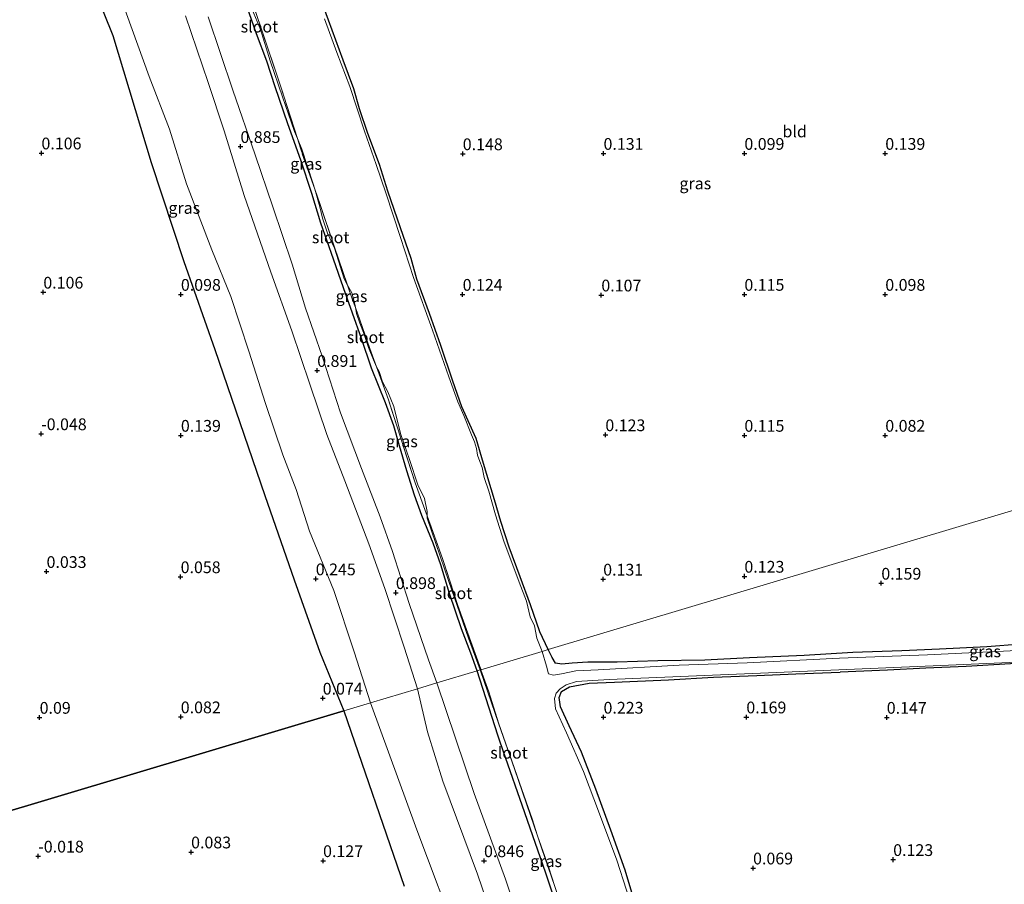
# Model space of a CAD drawing. Units: metres. Extents: x 150000 to 157720, y 556248 to 562501.
# Drawn here: x 155876 to 156086, y 556565 to 556749 of the extents above; entities that cross this region are included whole.
import ezdxf
from ezdxf.enums import TextEntityAlignment as Align

# ---------------------------------------------------------------- set-up
doc = ezdxf.new("R2010")
doc.units = ezdxf.units.M
doc.linetypes.add('IE-TERREINAFSCHEIDING', pattern=[10, 8, -2])
doc.layers.get('0').update_dxf_attribs({"lineweight": 25})
for name, color, linetype, lineweight in [('B-ME-GW-HOOGTEPUNT-S-B1', 10, 'Continuous', 25), ('B-ME-GW-INSTEEKWATERGANG-L-B1', 10, 'Continuous', 25), ('B-ME-GW-KRUINLIJN-L-B1', 93, 'Continuous', 18), ('B-ME-GW-TEENLIJN-L-B1', 93, 'Continuous', 18), ('B-ME-IE-GRASLAND-GV-B6', 93, 'Continuous', 18), ('B-ME-IE-GRONDWERKLIJN-GROND_INGERICHT-GV-B6', 253, 'Continuous', 18), ('B-ME-IE-HULPGEOMETRIE-L-B1', 53, 'Continuous', 18), ('B-ME-IE-MOERAS-GV-B6', 10, 'Continuous', 25), ('B-ME-IE-TERREINAFSCHEIDING-RASTERHEKWERK-L-B1', 8, 'IE-TERREINAFSCHEIDING', 18), ('B-ME-OG-WATER-GV-B6', 153, 'Continuous', 18)]:
    doc.layers.add(name, color=color, linetype=linetype, lineweight=lineweight)
doc.styles.add('NLCS-ISO', font='NLCS-ISO.TTF')

# ---------------------------------------------------------------- blocks, each defined once
blk = doc.blocks.new('hoogtepunt')
for p, q in [((-0.5, 0), (0.5, 0)), ((0, 0.5), (0, -0.5))]:
    blk.add_line(p, q)

msp = doc.modelspace()

# ---------------------------------------------------------------- linework, layer by layer
at = {"layer": 'B-ME-GW-INSTEEKWATERGANG-L-B1'}
for points in [[(155945.024, 556691.863, 0.03), (155942.875, 556697.951, -0.015), (155940.158, 556705.624, -0.034), (155938.231, 556711.921, -0.065), (155935.913, 556719.049, -0.011), (155933.127, 556726.796, -0.038), (155930.445, 556734.668, -0.047), (155928.677, 556740.112, -0.006), (155926.475, 556745.9, -0.011), (155924.391, 556751.771, 0.03)], [(155988.617, 556614.867, 0.063), (155986.788, 556618.642, 0.053), (155984.843, 556624.365, 0.025), (155982.632, 556630.34, 0.03), (155980.275, 556636.65, -0.052), (155978.538, 556642.151, 0.035), (155977.161, 556646.764, 0.039), (155974.805, 556654.497, -0.006), (155973.264, 556659.819, -0.024), (155970.228, 556666.495, -0.102), (155968.304, 556671.988, 0.044), (155965.756, 556679.568, 0.016), (155963.343, 556686.384, 0.107), (155960.599, 556693.669, 0.08), (155959.418, 556698.103, 0.071), (155957.138, 556704.627, 0.048), (155954.439, 556712.399, 0.066), (155952.65, 556718.074, 0.057), (155950.188, 556724.732, 0.075), (155948.442, 556729.946, 0.066), (155947.226, 556734.18, 0.066), (155944.964, 556740.329, 0.094), (155941.813, 556748.82, 0.035), (155940.123, 556753.529, 0.053)], [(155973.474, 556610.335, -0.105), (155972.119, 556614.12, -0.129), (155970.142, 556619.313, -0.074), (155967.564, 556626.837, -0.043), (155965.715, 556632.873, -0.038), (155964.094, 556637.508, -0.015), (155961.666, 556643.418, 0.035), (155960.137, 556647.748, 0.066), (155958.46, 556652.888, -0.002), (155956.919, 556658.21, -0.143), (155955.733, 556662.5, -0.093), (155953.934, 556667.414, -0.024), (155950.934, 556674.764, 0.003), (155948.807, 556681.096, 0.012), (155945.024, 556691.863, 0.03)], [(156175.657, 556619.529, 0.048), (156163.82, 556619.047, 0.04), (156152.383, 556618.683, 0.116), (156141.131, 556618.098, 0.09), (156130.694, 556617.163, 0.112), (156120.281, 556616.946, 0.037), (156109.843, 556617.078, 0.093), (156100.735, 556616.46, 0.056), (156089.33, 556615.988, 0.093), (156082.012, 556615.468, 0.059), (156071.889, 556614.942, 0.029), (156063.881, 556614.613, 0.075), (156053.475, 556614.24, 0.063), (156043.108, 556613.602, 0.003), (156031.438, 556613.091, 0.04), (156021.965, 556612.64, 0.025), (156011.925, 556612.496, -0.001), (156003.308, 556612.221, 0.063), (155997.026, 556612.208, 0.078), (155993.697, 556611.967, 0.044), (155991.497, 556611.786, 0.003), (155990.136, 556611.974, 0.048), (155989.42, 556613.184, 0.093), (155988.617, 556614.867, 0.063)], [(156176.808, 556615.711, 0.088), (156171.035, 556615.512, 0.112), (156163.659, 556615.054, 0.112), (156155.652, 556614.724, 0.135), (156148.774, 556614.454, 0.177), (156140.654, 556613.972, 0.112), (156133.583, 556613.684, 0.093), (156124.32, 556613.454, 0.055), (156113.162, 556612.818, 0.071), (156105.565, 556612.571, 0.071), (156096.602, 556611.996, 0.055), (156087.042, 556611.836, -0.005), (156077.601, 556611.277, -0.009), (156069.016, 556610.893, 0.01), (156060.827, 556610.509, 0.006), (156050.802, 556610.053, 0.04)], [(155992.262, 556554.684, -0.024), (155988.081, 556567.306, -0.04), (155983.587, 556580.097, -0.065), (155979.026, 556593.289, -0.196), (155978.119, 556595.803, -0.221), (155977.875, 556596.623, -0.125), (155973.474, 556610.335, -0.105)], [(156007.012, 556561.024, 0.055), (156004.956, 556567.924, 0.025), (156001.897, 556576.462, 0.078), (155998.76, 556585.135, 0.021), (155995.704, 556593.002, 0.052), (155993.032, 556598.651, 0.006), (155991.196, 556602.691, -0.104), (155990.913, 556604.702, -0.062), (155991.445, 556605.968, -0.036), (155993.142, 556606.908, 0.01), (155997.339, 556607.684, 0.071), (156002.718, 556607.943, 0.074), (156014.206, 556608.4, 0.036), (156023.829, 556609.014, 0.002), (156033.023, 556609.342, 0.025), (156041.343, 556609.685, 0.021), (156050.802, 556610.053, 0.04)]]:
    msp.add_polyline3d(points, dxfattribs=at)
at = {"layer": 'B-ME-GW-KRUINLIJN-L-B1'}
for points in [[(155960.768, 556606.532, 0.883), (155957.893, 556615.409, 0.926), (155953.779, 556627.84, 0.993), (155950.368, 556637.402, 0.948), (155945.262, 556650.772, 0.899), (155941.451, 556660.642, 0.844), (155937.842, 556671.38, 0.844), (155934.007, 556682.684, 0.932), (155929.527, 556695.204, 0.926), (155923.842, 556711.521, 0.904), (155919.56, 556725.285, 0.921), (155916.199, 556735.578, 0.893), (155911.389, 556749.76, 0.926)], [(155964.898, 556607.768, 0.827), (155963.137, 556612.71, 0.827), (155958.99, 556624.67, 0.788), (155955.435, 556635.734, 0.816), (155952.848, 556643.123, 0.849), (155948.804, 556653.385, 0.888), (155944.393, 556665.267, 0.937), (155940.458, 556677.29, 0.866), (155936.938, 556687.535, 0.849), (155934.105, 556696.918, 0.866), (155929.932, 556709.074, 0.849), (155926.16, 556720.166, 0.794), (155921.423, 556733.91, 0.855), (155916.186, 556749.521, 0.915)], [(156080.864, 556270.482, 0.918), (156079.081, 556274.953, 0.913), (156074.515, 556287.259, 0.861), (156069.643, 556303.61, 0.887), (156065.095, 556316.461, 0.87), (156056.202, 556340.874, 0.844), (156050.169, 556358.407, 0.818), (156045.221, 556374.106, 0.879), (156039.276, 556390.137, 0.844), (156032.421, 556410.123, 0.758), (156027.416, 556425.715, 0.836), (156022.516, 556440.349, 0.853), (156016.604, 556456.569, 0.887), (156010.2, 556474.441, 0.887), (156005.145, 556490.198, 0.913), (155998.899, 556508.747, 0.948), (155992.927, 556523.961, 0.87), (155985.888, 556546.679, 0.93), (155979.503, 556565.995, 0.887), (155972.81, 556584.231, 0.896), (155964.898, 556607.768, 0.827)], [(156076.675, 556269.229, 0.907), (156073.074, 556279.727, 0.836), (156068.066, 556294.419, 0.913), (156062.409, 556314.312, 0.93), (156056.259, 556331.63, 0.965), (156053.739, 556338.882, 0.922), (156050.441, 556344.822, 0.913), (156044.653, 556361.529, 0.939), (156040.825, 556375.584, 0.913), (156036.994, 556387.839, 0.922), (156029.466, 556409.782, 0.965), (156024.088, 556424.813, 0.913), (156018.072, 556442.891, 0.844), (156009.51, 556467.403, 0.93), (156001.826, 556489.569, 0.93), (155995.23, 556506.575, 0.939), (155990.014, 556519.856, 0.887), (155987.784, 556523.417, 0.87), (155980.539, 556546.524, 0.939), (155973.513, 556567.088, 1.008), (155966.188, 556586.843, 0.896), (155962.873, 556597.364, 0.922), (155960.768, 556606.532, 0.883)]]:
    msp.add_polyline3d(points, dxfattribs=at)
at = {"layer": 'B-ME-GW-TEENLIJN-L-B1'}
for points in [[(155950.753, 556603.535, 0.337), (155947.255, 556614.366, 0.413), (155942.951, 556627.432, 0.402), (155937.794, 556640.07, 0.302), (155934.913, 556648.95, 0.352), (155932.072, 556656.344, 0.313), (155928.416, 556667.24, 0.38), (155924.855, 556678.395, 0.341), (155921.03, 556690.048, 0.385), (155916.976, 556699.961, 0.363), (155911.584, 556713.97, 0.33), (155907.987, 556725.634, 0.319), (155903.606, 556736.833, 0.308), (155898.821, 556750.158, 0.302), (155895.238, 556760.039, 0.253), (155891.572, 556771.739, 0.247), (155885.32, 556791.139, 0.236), (155882.814, 556796.444, 0.236), (155879.712, 556802.779, 0.131)], [(156066.547, 556266.198, 0.286), (156057.945, 556292.374, 0.294), (156049.948, 556319.212, 0.406), (156042.201, 556342.798, 0.406), (156033.57, 556366.031, 0.328), (156025.694, 556391.557, 0.346), (156015.146, 556417.904, 0.251), (156006.195, 556446.436, 0.406), (155998.952, 556466.217, 0.38), (155989.495, 556493.429, 0.406), (155980.043, 556523.34, 0.371), (155969.945, 556551.8, 0.397), (155960.598, 556576.528, 0.44), (155950.753, 556603.535, 0.337)]]:
    msp.add_polyline3d(points, dxfattribs=at)
at = {"layer": 'B-ME-IE-GRASLAND-GV-B6'}
for points in [[(155945.088, 556601.84, 0.126), (155939.981, 556614.339, -0.008), (155934.465, 556629.721, 0.02), (155928.277, 556647.676, 0.03), (155917.638, 556678.752, 0.03), (155910.987, 556697.445, 0.006), (155904.059, 556718.536, 0.011), (155895.901, 556745.536, 0.002), (155890.267, 556759.521, 0.006)], [(155973.474, 556610.335, -0.105), (155972.119, 556614.12, -0.129), (155970.142, 556619.313, -0.074), (155967.564, 556626.837, -0.043), (155965.715, 556632.873, -0.038), (155964.094, 556637.508, -0.015), (155961.666, 556643.418, 0.035), (155960.137, 556647.748, 0.066), (155958.46, 556652.888, -0.002), (155956.919, 556658.21, -0.143), (155955.733, 556662.5, -0.093), (155953.934, 556667.414, -0.024), (155950.934, 556674.764, 0.003), (155948.807, 556681.096, 0.012), (155945.024, 556691.863, 0.03), (155942.875, 556697.951, -0.015), (155940.158, 556705.624, -0.034), (155938.231, 556711.921, -0.065), (155935.913, 556719.049, -0.011), (155933.127, 556726.796, -0.038), (155930.445, 556734.668, -0.047), (155928.677, 556740.112, -0.006), (155926.475, 556745.9, -0.011), (155924.391, 556751.771, 0.03)], [(155940.123, 556753.529, 0.053), (155941.813, 556748.82, 0.035), (155944.964, 556740.329, 0.094), (155947.226, 556734.18, 0.066), (155948.442, 556729.946, 0.066), (155950.188, 556724.732, 0.075), (155952.65, 556718.074, 0.057), (155954.439, 556712.399, 0.066), (155957.138, 556704.627, 0.048), (155959.418, 556698.103, 0.071), (155960.599, 556693.669, 0.08), (155963.343, 556686.384, 0.107), (155965.756, 556679.568, 0.016), (155968.304, 556671.988, 0.044), (155970.228, 556666.495, -0.102), (155973.264, 556659.819, -0.024), (155974.805, 556654.497, -0.006), (155977.161, 556646.764, 0.039), (155978.538, 556642.151, 0.035), (155980.275, 556636.65, -0.052), (155982.632, 556630.34, 0.03), (155984.843, 556624.365, 0.025), (155986.788, 556618.642, 0.053), (155988.617, 556614.867, 0.063), (155987.29, 556614.47, -0.54)], [(155898.821, 556750.158, 0.302), (155903.606, 556736.833, 0.308), (155907.987, 556725.634, 0.319), (155911.584, 556713.97, 0.33), (155916.976, 556699.961, 0.363), (155921.03, 556690.048, 0.385), (155924.855, 556678.395, 0.341), (155928.416, 556667.24, 0.38), (155932.072, 556656.344, 0.313), (155934.913, 556648.95, 0.352), (155937.794, 556640.07, 0.302), (155942.951, 556627.432, 0.402), (155947.255, 556614.366, 0.413), (155950.753, 556603.535, 0.337), (155945.088, 556601.84, 0.126)], [(155925.547, 556751.073, -0.54), (155927.325, 556746.865, -0.54), (155929.369, 556740.176, -0.54), (155932.042, 556732.491, -0.54), (155934.581, 556725.097, -0.54), (155935.203, 556723.64, -0.54), (155935.825, 556721.56, -0.436), (155938.888, 556712.85, -0.54), (155939.967, 556709.121, -0.54), (155940.55, 556706.689, -0.54), (155941.599, 556703.494, -0.54), (155943.065, 556700.33, -0.54), (155945.17, 556693.755, -0.54), (155945.884, 556692.434, -0.54), (155946.887, 556689.27, -0.452), (155947.544, 556687.694, -0.54), (155947.739, 556686.417, -0.54), (155948.463, 556684.311, -0.54), (155949.248, 556682.318, -0.54), (155950.339, 556679.136, -0.54), (155951.362, 556676.503, -0.54), (155952.06, 556675.077, -0.54), (155954.562, 556668.006, -0.397), (155960.275, 556650.375, -0.341), (155962.623, 556643.921, -0.416), (155962.832, 556643.299, -0.54), (155962.827, 556642.863, -0.54), (155967.428, 556629.355, -0.54), (155971.601, 556617.283, -0.54), (155974.13, 556610.531, -0.54), (155973.474, 556610.335, -0.105)], [(155987.29, 556614.47, -0.54), (155986.186, 556617.324, -0.54), (155985.65, 556619.913, -0.54), (155984.735, 556621.868, -0.54), (155983.991, 556625.153, -0.54), (155982.396, 556629.226, -0.54), (155979.136, 556637.922, -0.54), (155977.404, 556643.566, -0.54), (155975.954, 556648.583, -0.54), (155974.983, 556651.516, -0.54), (155974.503, 556653.601, -0.54), (155974.026, 556654.88, -0.54), (155973.567, 556656.26, -0.54), (155973.339, 556657.661, -0.54), (155972.923, 556659.053, -0.54), (155972.281, 556660.568, -0.54), (155970.616, 556664.715, -0.54), (155969.372, 556667.614, -0.54), (155967.4, 556672.95, -0.54), (155963.977, 556682.828, -0.54), (155959.908, 556694.078, -0.54), (155957.144, 556702.543, -0.54), (155954.012, 556712.082, -0.54), (155951.932, 556718.096, -0.54), (155949.484, 556725.185, -0.54), (155946.365, 556734.681, -0.54), (155943.578, 556741.953, -0.54), (155940.973, 556749.091, -0.54)], [(155938.888, 556712.85, -0.54), (155935.825, 556721.56, -0.436), (155935.203, 556723.64, -0.54), (155936.16, 556721.397, -0.54), (155938.49, 556714.225, -0.54), (155938.888, 556712.85, -0.54)], [(155947.544, 556687.694, -0.54), (155946.887, 556689.27, -0.452), (155945.884, 556692.434, -0.54), (155946.758, 556690.816, -0.54), (155947.442, 556688.366, -0.54), (155947.544, 556687.694, -0.54)], [(155962.832, 556643.299, -0.54), (155962.623, 556643.921, -0.416), (155960.275, 556650.375, -0.341), (155954.562, 556668.006, -0.397), (155952.06, 556675.077, -0.54), (155952.577, 556674.022, -0.54), (155953.314, 556671.873, -0.54), (155954.437, 556669.696, -0.54), (155955.703, 556666.567, -0.54), (155957.174, 556660.845, -0.54), (155959.055, 556655.34, -0.54), (155960.866, 556649.909, -0.54), (155962.254, 556647.005, -0.54), (155962.842, 556644.242, -0.54), (155962.832, 556643.299, -0.54)], [(156088.44, 556614.648, -0.54), (156069.382, 556613.781, -0.54), (156050.654, 556613.012, -0.54), (156030.984, 556612.033, -0.54), (156016.488, 556611.52, -0.54), (155999.256, 556610.55, -0.54), (155994.504, 556610.354, -0.54), (155991.457, 556609.734, -0.54), (155989.749, 556609.441, -0.54), (155988.669, 556609.693, -0.54), (155988.244, 556611.361, -0.54), (155987.29, 556614.47, -0.54), (155988.617, 556614.867, 0.063), (155989.42, 556613.184, 0.093), (155990.136, 556611.974, 0.048), (155991.497, 556611.786, 0.003), (155993.697, 556611.967, 0.044), (155997.026, 556612.208, 0.078), (156003.308, 556612.221, 0.063), (156011.925, 556612.496, -0.001), (156021.965, 556612.64, 0.025), (156031.438, 556613.091, 0.04), (156043.108, 556613.602, 0.003), (156053.475, 556614.24, 0.063), (156063.881, 556614.613, 0.075), (156071.889, 556614.942, 0.029), (156082.012, 556615.468, 0.059), (156089.33, 556615.988, 0.093)], [(156007.297, 556557.296, -0.54), (156003.202, 556570.078, -0.54), (155999.489, 556579.886, -0.54), (155996.078, 556588.923, -0.54), (155992.469, 556597.182, -0.54), (155990.171, 556602.242, -0.54), (155989.938, 556604.47, -0.54), (155990.256, 556605.57, -0.54), (155991.115, 556606.544, -0.54), (155992.448, 556607.372, -0.54), (155994.605, 556608.087, -0.54), (156001.586, 556608.515, -0.54), (156020.162, 556609.311, -0.54), (156037.189, 556610.005, -0.54), (156052.146, 556610.656, -0.54), (156070.591, 556611.412, -0.54), (156101.355, 556612.752, -0.54), (156120.828, 556613.672, -0.54), (156137.163, 556614.518, -0.54), (156154.105, 556615.257, -0.54), (156176.648, 556616.241, -0.54)], [(156087.042, 556611.836, -0.005), (156077.601, 556611.277, -0.009), (156069.016, 556610.893, 0.01), (156060.827, 556610.509, 0.006), (156050.802, 556610.053, 0.04), (156041.343, 556609.685, 0.021), (156033.023, 556609.342, 0.025), (156023.829, 556609.014, 0.002), (156014.206, 556608.4, 0.036), (156002.718, 556607.943, 0.074), (155997.339, 556607.684, 0.071), (155993.142, 556606.908, 0.01), (155991.445, 556605.968, -0.036), (155990.913, 556604.702, -0.062), (155991.196, 556602.691, -0.104), (155993.032, 556598.651, 0.006), (155995.704, 556593.002, 0.052), (155998.76, 556585.135, 0.021), (156001.897, 556576.462, 0.078), (156004.956, 556567.924, 0.025), (156007.012, 556561.024, 0.055)], [(155992.262, 556554.684, -0.024), (155988.081, 556567.306, -0.04), (155983.587, 556580.097, -0.065), (155979.026, 556593.289, -0.196), (155978.119, 556595.803, -0.221), (155977.875, 556596.623, -0.125), (155973.474, 556610.335, -0.105), (155974.13, 556610.531, -0.54), (155978.053, 556599.007, -0.54), (155981.401, 556589.504, -0.54), (155984.856, 556579.52, -0.54), (155986.349, 556575.207, -0.54), (155987.195, 556572.656, -0.518), (155989.985, 556564.462, -0.54)], [(155957.927, 556564.486, 0.126), (155945.088, 556601.84, 0.126), (155950.753, 556603.535, 0.337), (155960.598, 556576.528, 0.44), (155969.945, 556551.8, 0.397)], [(155986.349, 556575.207, -0.54), (155988.632, 556568.609, -0.54), (155989.985, 556564.462, -0.54), (155987.195, 556572.656, -0.518), (155986.349, 556575.207, -0.54)]]:
    msp.add_polyline3d(points, dxfattribs=at)
at = {"layer": 'B-ME-IE-GRONDWERKLIJN-GROND_INGERICHT-GV-B6'}
for points in [[(155924.391, 556751.771, 0.03), (155926.475, 556745.9, -0.011), (155928.677, 556740.112, -0.006), (155930.445, 556734.668, -0.047), (155933.127, 556726.796, -0.038), (155935.913, 556719.049, -0.011), (155938.231, 556711.921, -0.065), (155940.158, 556705.624, -0.034), (155942.875, 556697.951, -0.015), (155945.024, 556691.863, 0.03), (155948.807, 556681.096, 0.012), (155950.934, 556674.764, 0.003), (155953.934, 556667.414, -0.024), (155955.733, 556662.5, -0.093), (155956.919, 556658.21, -0.143), (155958.46, 556652.888, -0.002), (155960.137, 556647.748, 0.066), (155961.666, 556643.418, 0.035), (155964.094, 556637.508, -0.015), (155965.715, 556632.873, -0.038), (155967.564, 556626.837, -0.043), (155970.142, 556619.313, -0.074), (155972.119, 556614.12, -0.129), (155973.474, 556610.335, -0.105), (155964.898, 556607.768, 0.827)], [(156161.464, 556666.595, 0.11), (155988.617, 556614.867, 0.063), (155986.788, 556618.642, 0.053), (155984.843, 556624.365, 0.025), (155982.632, 556630.34, 0.03), (155980.275, 556636.65, -0.052), (155978.538, 556642.151, 0.035), (155977.161, 556646.764, 0.039), (155974.805, 556654.497, -0.006), (155973.264, 556659.819, -0.024), (155970.228, 556666.495, -0.102), (155968.304, 556671.988, 0.044), (155965.756, 556679.568, 0.016), (155963.343, 556686.384, 0.107), (155960.599, 556693.669, 0.08), (155959.418, 556698.103, 0.071), (155957.138, 556704.627, 0.048), (155954.439, 556712.399, 0.066), (155952.65, 556718.074, 0.057), (155950.188, 556724.732, 0.075), (155948.442, 556729.946, 0.066), (155947.226, 556734.18, 0.066), (155944.964, 556740.329, 0.094), (155941.813, 556748.82, 0.035), (155940.123, 556753.529, 0.053)], [(155950.753, 556603.535, 0.337), (155947.255, 556614.366, 0.413), (155942.951, 556627.432, 0.402), (155937.794, 556640.07, 0.302), (155934.913, 556648.95, 0.352), (155932.072, 556656.344, 0.313), (155928.416, 556667.24, 0.38), (155924.855, 556678.395, 0.341), (155921.03, 556690.048, 0.385), (155916.976, 556699.961, 0.363), (155911.584, 556713.97, 0.33), (155907.987, 556725.634, 0.319), (155903.606, 556736.833, 0.308), (155898.821, 556750.158, 0.302)], [(155911.389, 556749.76, 0.926), (155916.199, 556735.578, 0.893), (155919.56, 556725.285, 0.921), (155923.842, 556711.521, 0.904), (155929.527, 556695.204, 0.926), (155934.007, 556682.684, 0.932), (155937.842, 556671.38, 0.844), (155941.451, 556660.642, 0.844), (155945.262, 556650.772, 0.899), (155950.368, 556637.402, 0.948), (155953.779, 556627.84, 0.993), (155957.893, 556615.409, 0.926), (155960.768, 556606.532, 0.883), (155950.753, 556603.535, 0.337)], [(155960.768, 556606.532, 0.883), (155957.893, 556615.409, 0.926), (155953.779, 556627.84, 0.993), (155950.368, 556637.402, 0.948), (155945.262, 556650.772, 0.899), (155941.451, 556660.642, 0.844), (155937.842, 556671.38, 0.844), (155934.007, 556682.684, 0.932), (155929.527, 556695.204, 0.926), (155923.842, 556711.521, 0.904), (155919.56, 556725.285, 0.921), (155916.199, 556735.578, 0.893), (155911.389, 556749.76, 0.926)], [(155964.898, 556607.768, 0.827), (155963.137, 556612.71, 0.827), (155958.99, 556624.67, 0.788), (155955.435, 556635.734, 0.816), (155952.848, 556643.123, 0.849), (155948.804, 556653.385, 0.888), (155944.393, 556665.267, 0.937), (155940.458, 556677.29, 0.866), (155936.938, 556687.535, 0.849), (155934.105, 556696.918, 0.866), (155929.932, 556709.074, 0.849), (155926.16, 556720.166, 0.794), (155921.423, 556733.91, 0.855), (155916.186, 556749.521, 0.915)], [(155916.186, 556749.521, 0.915), (155921.423, 556733.91, 0.855), (155926.16, 556720.166, 0.794), (155929.932, 556709.074, 0.849), (155934.105, 556696.918, 0.866), (155936.938, 556687.535, 0.849), (155940.458, 556677.29, 0.866), (155944.393, 556665.267, 0.937), (155948.804, 556653.385, 0.888), (155952.848, 556643.123, 0.849), (155955.435, 556635.734, 0.816), (155958.99, 556624.67, 0.788), (155963.137, 556612.71, 0.827), (155964.898, 556607.768, 0.827), (155960.768, 556606.532, 0.883)], [(156089.33, 556615.988, 0.093), (156082.012, 556615.468, 0.059), (156071.889, 556614.942, 0.029), (156063.881, 556614.613, 0.075), (156053.475, 556614.24, 0.063), (156043.108, 556613.602, 0.003), (156031.438, 556613.091, 0.04), (156021.965, 556612.64, 0.025), (156011.925, 556612.496, -0.001), (156003.308, 556612.221, 0.063), (155997.026, 556612.208, 0.078), (155993.697, 556611.967, 0.044), (155991.497, 556611.786, 0.003), (155990.136, 556611.974, 0.048), (155989.42, 556613.184, 0.093), (155988.617, 556614.867, 0.063), (156161.464, 556666.595, 0.11)], [(156007.012, 556561.024, 0.055), (156004.956, 556567.924, 0.025), (156001.897, 556576.462, 0.078), (155998.76, 556585.135, 0.021), (155995.704, 556593.002, 0.052), (155993.032, 556598.651, 0.006), (155991.196, 556602.691, -0.104), (155990.913, 556604.702, -0.062), (155991.445, 556605.968, -0.036), (155993.142, 556606.908, 0.01), (155997.339, 556607.684, 0.071), (156002.718, 556607.943, 0.074), (156014.206, 556608.4, 0.036), (156023.829, 556609.014, 0.002), (156033.023, 556609.342, 0.025), (156041.343, 556609.685, 0.021), (156050.802, 556610.053, 0.04), (156060.827, 556610.509, 0.006), (156069.016, 556610.893, 0.01), (156077.601, 556611.277, -0.009), (156087.042, 556611.836, -0.005)], [(155985.888, 556546.679, 0.93), (155979.503, 556565.995, 0.887), (155972.81, 556584.231, 0.896), (155964.898, 556607.768, 0.827), (155973.474, 556610.335, -0.105), (155977.875, 556596.623, -0.125), (155978.119, 556595.803, -0.221), (155979.026, 556593.289, -0.196), (155983.587, 556580.097, -0.065), (155988.081, 556567.306, -0.04), (155992.262, 556554.684, -0.024)], [(155980.539, 556546.524, 0.939), (155973.513, 556567.088, 1.008), (155966.188, 556586.843, 0.896), (155962.873, 556597.364, 0.922), (155960.768, 556606.532, 0.883), (155964.898, 556607.768, 0.827), (155972.81, 556584.231, 0.896), (155979.503, 556565.995, 0.887), (155985.888, 556546.679, 0.93)], [(155969.945, 556551.8, 0.397), (155960.598, 556576.528, 0.44), (155950.753, 556603.535, 0.337), (155960.768, 556606.532, 0.883), (155962.873, 556597.364, 0.922), (155966.188, 556586.843, 0.896), (155973.513, 556567.088, 1.008), (155980.539, 556546.524, 0.939)]]:
    msp.add_polyline3d(points, dxfattribs=at)
at = {"layer": 'B-ME-IE-HULPGEOMETRIE-L-B1'}
msp.add_polyline3d([(155532.649, 556478.408, -0.25), (155744.421, 556541.786, -0.25), (155753.423, 556544.48, -0.25), (155823.202, 556565.363, -0.25), (155945.088, 556601.84, 0.126), (155950.753, 556603.535, 0.337), (155960.768, 556606.532, 0.883), (155964.898, 556607.768, 0.827), (155973.474, 556610.335, -0.105), (155974.13, 556610.531, -0.54), (155974.269, 556610.573, -0.54), (155987.29, 556614.47, -0.54), (155988.617, 556614.867, 0.063), (156161.464, 556666.595, 0.11)], dxfattribs=at)
at = {"layer": 'B-ME-IE-MOERAS-GV-B6'}
for points in [[(155890.267, 556759.521, 0.006), (155895.901, 556745.536, 0.002), (155904.059, 556718.536, 0.011), (155910.987, 556697.445, 0.006), (155917.638, 556678.752, 0.03), (155928.277, 556647.676, 0.03), (155934.465, 556629.721, 0.02), (155939.981, 556614.339, -0.008), (155945.088, 556601.84, 0.126), (155823.202, 556565.363, -0.25)], [(155822.708, 556562.783, -0.25), (155823.202, 556565.363, -0.25), (155945.088, 556601.84, 0.126), (155957.927, 556564.486, 0.126)]]:
    msp.add_polyline3d(points, dxfattribs=at)
at = {"layer": 'B-ME-IE-TERREINAFSCHEIDING-RASTERHEKWERK-L-B1'}
for points in [[(155974.269, 556610.573, -0.54), (155974.234, 556610.678, -0.54), (155969.32, 556624.282, -0.54), (155966.058, 556634.256, -0.54), (155962.832, 556643.299, -0.54), (155962.623, 556643.921, -0.416), (155960.275, 556650.375, -0.341), (155954.562, 556668.006, -0.397), (155952.06, 556675.077, -0.54), (155950.633, 556678.942, -0.54), (155947.544, 556687.694, -0.54), (155946.887, 556689.27, -0.452), (155945.884, 556692.434, -0.54), (155943.002, 556700.693, -0.54), (155940.022, 556709.566, -0.54), (155938.888, 556712.85, -0.54), (155935.825, 556721.56, -0.436), (155935.203, 556723.64, -0.54), (155931.582, 556734.82, -0.54), (155927.424, 556747.322, -0.54), (155922.831, 556760.644, -0.54)], [(155986.349, 556575.207, -0.54), (155985.16, 556578.835, -0.54), (155982.967, 556585.085, -0.518), (155978.104, 556599.038, -0.54), (155975.952, 556605.889, -0.518), (155974.269, 556610.573, -0.54)], [(155986.349, 556575.207, -0.54), (155987.195, 556572.656, -0.518), (155989.985, 556564.462, -0.54), (155991.859, 556558.958, -0.54), (155993.263, 556554.415, -0.54), (155995.106, 556548.45, -0.373)]]:
    msp.add_polyline3d(points, dxfattribs=at)
at = {"layer": 'B-ME-OG-WATER-GV-B6'}
for points in [[(155935.203, 556723.64, -0.54), (155934.581, 556725.097, -0.54), (155932.042, 556732.491, -0.54), (155929.369, 556740.176, -0.54), (155927.325, 556746.865, -0.54), (155925.547, 556751.073, -0.54), (155923.835, 556756.013, -0.54), (155922.393, 556760.843, -0.54), (155919.066, 556770.561, -0.54), (155919.007, 556771.268, -0.54), (155922.831, 556760.644, -0.54), (155927.424, 556747.322, -0.54), (155931.582, 556734.82, -0.54), (155935.203, 556723.64, -0.54)], [(155974.269, 556610.573, -0.54), (155974.234, 556610.678, -0.54), (155969.32, 556624.282, -0.54), (155966.058, 556634.256, -0.54), (155962.832, 556643.299, -0.54), (155962.842, 556644.242, -0.54), (155962.254, 556647.005, -0.54), (155960.866, 556649.909, -0.54), (155959.055, 556655.34, -0.54), (155957.174, 556660.845, -0.54), (155955.703, 556666.567, -0.54), (155954.437, 556669.696, -0.54), (155953.314, 556671.873, -0.54), (155952.577, 556674.022, -0.54), (155952.06, 556675.077, -0.54), (155950.633, 556678.942, -0.54), (155947.544, 556687.694, -0.54), (155947.442, 556688.366, -0.54), (155946.758, 556690.816, -0.54), (155945.884, 556692.434, -0.54), (155943.002, 556700.693, -0.54), (155940.022, 556709.566, -0.54), (155938.888, 556712.85, -0.54), (155938.49, 556714.225, -0.54), (155936.16, 556721.397, -0.54), (155935.203, 556723.64, -0.54), (155931.582, 556734.82, -0.54), (155927.424, 556747.322, -0.54), (155922.831, 556760.644, -0.54)], [(155940.973, 556749.091, -0.54), (155943.578, 556741.953, -0.54), (155946.365, 556734.681, -0.54), (155949.484, 556725.185, -0.54), (155951.932, 556718.096, -0.54), (155954.012, 556712.082, -0.54), (155957.144, 556702.543, -0.54), (155959.908, 556694.078, -0.54), (155963.977, 556682.828, -0.54), (155967.4, 556672.95, -0.54), (155969.372, 556667.614, -0.54), (155970.616, 556664.715, -0.54), (155972.281, 556660.568, -0.54), (155972.923, 556659.053, -0.54), (155973.339, 556657.661, -0.54), (155973.567, 556656.26, -0.54), (155974.026, 556654.88, -0.54), (155974.503, 556653.601, -0.54), (155974.983, 556651.516, -0.54), (155975.954, 556648.583, -0.54), (155977.404, 556643.566, -0.54), (155979.136, 556637.922, -0.54), (155982.396, 556629.226, -0.54), (155983.991, 556625.153, -0.54), (155984.735, 556621.868, -0.54), (155985.65, 556619.913, -0.54), (155986.186, 556617.324, -0.54), (155987.29, 556614.47, -0.54), (155974.269, 556610.573, -0.54)], [(155945.884, 556692.434, -0.54), (155945.17, 556693.755, -0.54), (155943.065, 556700.33, -0.54), (155941.599, 556703.494, -0.54), (155940.55, 556706.689, -0.54), (155939.967, 556709.121, -0.54), (155938.888, 556712.85, -0.54), (155940.022, 556709.566, -0.54), (155943.002, 556700.693, -0.54), (155945.884, 556692.434, -0.54)], [(155952.06, 556675.077, -0.54), (155951.362, 556676.503, -0.54), (155950.339, 556679.136, -0.54), (155949.248, 556682.318, -0.54), (155948.463, 556684.311, -0.54), (155947.739, 556686.417, -0.54), (155947.544, 556687.694, -0.54), (155950.633, 556678.942, -0.54), (155952.06, 556675.077, -0.54)], [(155974.13, 556610.531, -0.54), (155971.601, 556617.283, -0.54), (155967.428, 556629.355, -0.54), (155962.827, 556642.863, -0.54), (155962.832, 556643.299, -0.54), (155966.058, 556634.256, -0.54), (155969.32, 556624.282, -0.54), (155974.234, 556610.678, -0.54), (155974.269, 556610.573, -0.54), (155974.13, 556610.531, -0.54)], [(155989.985, 556564.462, -0.54), (155988.632, 556568.609, -0.54), (155986.349, 556575.207, -0.54), (155985.16, 556578.835, -0.54), (155982.967, 556585.085, -0.518), (155978.104, 556599.038, -0.54), (155975.952, 556605.889, -0.518), (155974.269, 556610.573, -0.54), (155987.29, 556614.47, -0.54), (155988.244, 556611.361, -0.54), (155988.669, 556609.693, -0.54), (155989.749, 556609.441, -0.54), (155991.457, 556609.734, -0.54), (155994.504, 556610.354, -0.54), (155999.256, 556610.55, -0.54), (156016.488, 556611.52, -0.54), (156030.984, 556612.033, -0.54), (156050.654, 556613.012, -0.54), (156069.382, 556613.781, -0.54), (156088.44, 556614.648, -0.54)], [(156101.355, 556612.752, -0.54), (156070.591, 556611.412, -0.54), (156052.146, 556610.656, -0.54), (156037.189, 556610.005, -0.54), (156020.162, 556609.311, -0.54), (156001.586, 556608.515, -0.54), (155994.605, 556608.087, -0.54), (155992.448, 556607.372, -0.54), (155991.115, 556606.544, -0.54), (155990.256, 556605.57, -0.54), (155989.938, 556604.47, -0.54), (155990.171, 556602.242, -0.54), (155992.469, 556597.182, -0.54), (155996.078, 556588.923, -0.54), (155999.489, 556579.886, -0.54), (156003.202, 556570.078, -0.54), (156007.297, 556557.296, -0.54)], [(155974.13, 556610.531, -0.54), (155974.269, 556610.573, -0.54), (155975.952, 556605.889, -0.518), (155978.104, 556599.038, -0.54), (155982.967, 556585.085, -0.518), (155985.16, 556578.835, -0.54), (155986.349, 556575.207, -0.54), (155984.856, 556579.52, -0.54), (155981.401, 556589.504, -0.54), (155978.053, 556599.007, -0.54), (155974.13, 556610.531, -0.54)]]:
    msp.add_polyline3d(points, dxfattribs=at)

# ---------------------------------------------------------------- block references
at = {"layer": 'B-ME-GW-HOOGTEPUNT-S-B1', "rotation": 90}
for p in [(155923.064, 556721.912, 0.885), (155923.064, 556721.912, 0.885), (155880.688, 556720.546, 0.106), (155880.688, 556720.546, 0.106), (155970.399, 556720.375, 0.148), (155970.399, 556720.375, 0.148), (156000.376, 556720.453, 0.131), (156000.376, 556720.453, 0.131), (156030.376, 556720.453, 0.099), (156030.376, 556720.453, 0.099), (156060.376, 556720.453, 0.139), (156060.376, 556720.453, 0.139), (155881.085, 556690.919, 0.106), (155881.085, 556690.919, 0.106), (155910.376, 556690.453, 0.098), (155910.376, 556690.453, 0.098), (155970.376, 556690.453, 0.124), (155970.376, 556690.453, 0.124), (156030.376, 556690.453, 0.115), (156030.376, 556690.453, 0.115), (156060.376, 556690.453, 0.098), (156060.376, 556690.453, 0.098), (155999.909, 556690.313, 0.107), (155999.909, 556690.313, 0.107), (155939.407, 556674.256, 0.891), (155939.407, 556674.256, 0.891), (155880.618, 556660.78, -0.048), (155880.618, 556660.78, -0.048), (155910.376, 556660.453, 0.139), (155910.376, 556660.453, 0.139), (156000.765, 556660.569, 0.123), (156000.765, 556660.569, 0.123), (156030.376, 556660.453, 0.115), (156030.376, 556660.453, 0.115), (156060.376, 556660.453, 0.082), (156060.376, 556660.453, 0.082), (155881.771, 556631.463, 0.033), (155881.771, 556631.463, 0.033), (155910.321, 556630.352, 0.058), (155910.321, 556630.352, 0.058), (155939.098, 556629.902, 0.245), (155939.098, 556629.902, 0.245), (156000.305, 556629.838, 0.131), (156000.305, 556629.838, 0.131), (156030.376, 556630.453, 0.123), (156030.376, 556630.453, 0.123), (156059.529, 556628.974, 0.159), (156059.529, 556628.974, 0.159), (155956.151, 556626.977, 0.898), (155956.151, 556626.977, 0.898), (155940.579, 556604.51, 0.074), (155940.579, 556604.51, 0.074), (155880.298, 556600.43, 0.09), (155880.298, 556600.43, 0.09), (155910.353, 556600.531, 0.082), (155910.353, 556600.531, 0.082), (156000.376, 556600.453, 0.223), (156000.376, 556600.453, 0.223), (156030.787, 556600.514, 0.169), (156030.787, 556600.514, 0.169), (156060.691, 556600.424, 0.147), (156060.691, 556600.424, 0.147), (155912.556, 556571.777, 0.083), (155912.556, 556571.777, 0.083), (155880, 556570.893, -0.018), (155880, 556570.893, -0.018), (155940.656, 556569.923, 0.127), (155940.656, 556569.923, 0.127), (155974.925, 556569.909, 0.846), (155974.925, 556569.909, 0.846), (156062.058, 556570.157, 0.123), (156062.058, 556570.157, 0.123), (156032.224, 556568.367, 0.069), (156032.224, 556568.367, 0.069)]:
    msp.add_blockref('hoogtepunt', p, dxfattribs=at)

# ---------------------------------------------------------------- texts
at = {"layer": 'B-ME-GW-HOOGTEPUNT-S-B1', "ltscale": 0.2, "style": 'NLCS-ISO'}
for s, p in [('0.885', (155923.064, 556721.912, 0.885)), ('0.885', (155923.064, 556721.912, 0.885)), ('0.106', (155880.688, 556720.546, 0.106)), ('0.106', (155880.688, 556720.546, 0.106)), ('0.148', (155970.399, 556720.375, 0.148)), ('0.148', (155970.399, 556720.375, 0.148)), ('0.131', (156000.376, 556720.453, 0.131)), ('0.131', (156000.376, 556720.453, 0.131)), ('0.099', (156030.376, 556720.453, 0.099)), ('0.099', (156030.376, 556720.453, 0.099)), ('0.139', (156060.376, 556720.453, 0.139)), ('0.139', (156060.376, 556720.453, 0.139)), ('0.106', (155881.085, 556690.919, 0.106)), ('0.106', (155881.085, 556690.919, 0.106)), ('0.098', (155910.376, 556690.453, 0.098)), ('0.098', (155910.376, 556690.453, 0.098)), ('0.124', (155970.376, 556690.453, 0.124)), ('0.124', (155970.376, 556690.453, 0.124)), ('0.107', (155999.909, 556690.313, 0.107)), ('0.107', (155999.909, 556690.313, 0.107)), ('0.115', (156030.376, 556690.453, 0.115)), ('0.115', (156030.376, 556690.453, 0.115)), ('0.098', (156060.376, 556690.453, 0.098)), ('0.098', (156060.376, 556690.453, 0.098)), ('0.891', (155939.407, 556674.256, 0.891)), ('0.891', (155939.407, 556674.256, 0.891)), ('-0.048', (155880.618, 556660.78, -0.048)), ('-0.048', (155880.618, 556660.78, -0.048)), ('0.139', (155910.376, 556660.453, 0.139)), ('0.139', (155910.376, 556660.453, 0.139)), ('0.123', (156000.765, 556660.569, 0.123)), ('0.123', (156000.765, 556660.569, 0.123)), ('0.115', (156030.376, 556660.453, 0.115)), ('0.115', (156030.376, 556660.453, 0.115)), ('0.082', (156060.376, 556660.453, 0.082)), ('0.082', (156060.376, 556660.453, 0.082)), ('0.033', (155881.771, 556631.463, 0.033)), ('0.033', (155881.771, 556631.463, 0.033)), ('0.058', (155910.321, 556630.352, 0.058)), ('0.058', (155910.321, 556630.352, 0.058)), ('0.245', (155939.098, 556629.902, 0.245)), ('0.245', (155939.098, 556629.902, 0.245)), ('0.131', (156000.305, 556629.838, 0.131)), ('0.131', (156000.305, 556629.838, 0.131)), ('0.123', (156030.376, 556630.453, 0.123)), ('0.123', (156030.376, 556630.453, 0.123)), ('0.159', (156059.529, 556628.974, 0.159)), ('0.159', (156059.529, 556628.974, 0.159)), ('0.898', (155956.151, 556626.977, 0.898)), ('0.898', (155956.151, 556626.977, 0.898)), ('0.074', (155940.579, 556604.51, 0.074)), ('0.074', (155940.579, 556604.51, 0.074)), ('0.09', (155880.298, 556600.43, 0.09)), ('0.09', (155880.298, 556600.43, 0.09)), ('0.082', (155910.353, 556600.531, 0.082)), ('0.082', (155910.353, 556600.531, 0.082)), ('0.223', (156000.376, 556600.453, 0.223)), ('0.223', (156000.376, 556600.453, 0.223)), ('0.169', (156030.787, 556600.514, 0.169)), ('0.169', (156030.787, 556600.514, 0.169)), ('0.147', (156060.691, 556600.424, 0.147)), ('0.147', (156060.691, 556600.424, 0.147)), ('-0.018', (155880, 556570.893, -0.018)), ('-0.018', (155880, 556570.893, -0.018)), ('0.083', (155912.556, 556571.777, 0.083)), ('0.083', (155912.556, 556571.777, 0.083)), ('0.127', (155940.656, 556569.923, 0.127)), ('0.127', (155940.656, 556569.923, 0.127)), ('0.846', (155974.925, 556569.909, 0.846)), ('0.846', (155974.925, 556569.909, 0.846)), ('0.069', (156032.224, 556568.367, 0.069)), ('0.069', (156032.224, 556568.367, 0.069)), ('0.123', (156062.058, 556570.157, 0.123)), ('0.123', (156062.058, 556570.157, 0.123))]:
    msp.add_text(s, height=2.5, dxfattribs=at).set_placement(p, align=Align.BOTTOM_LEFT)
at = {"layer": 'B-ME-IE-GRASLAND-GV-B6', "ltscale": 0.2, "style": 'NLCS-ISO'}
for p in [(155937.045, 556718.245), (156019.928, 556714.079), (155911.104, 556708.861), (155946.714, 556690.064), (155957.451, 556659.188), (156081.628, 556614.485), (155988.167, 556569.834)]:
    msp.add_text('gras', height=2.5, dxfattribs=at).set_placement(p, align=Align.MIDDLE_CENTER)
at = {"layer": 'B-ME-IE-GRONDWERKLIJN-GROND_INGERICHT-GV-B6', "ltscale": 0.2, "style": 'NLCS-ISO'}
msp.add_text('bld', height=2.5, dxfattribs=at).set_placement((156041.079, 556725.14), align=Align.MIDDLE_CENTER)
at = {"layer": 'B-ME-OG-WATER-GV-B6', "ltscale": 0.2, "style": 'NLCS-ISO'}
for p in [(155927.101, 556747.458), (155942.268, 556702.599), (155949.694, 556681.35), (155968.432, 556626.864), (155980.248, 556592.909)]:
    msp.add_text('sloot', height=2.5, dxfattribs=at).set_placement(p, align=Align.MIDDLE_CENTER)

doc.saveas('drawing.dxf')
